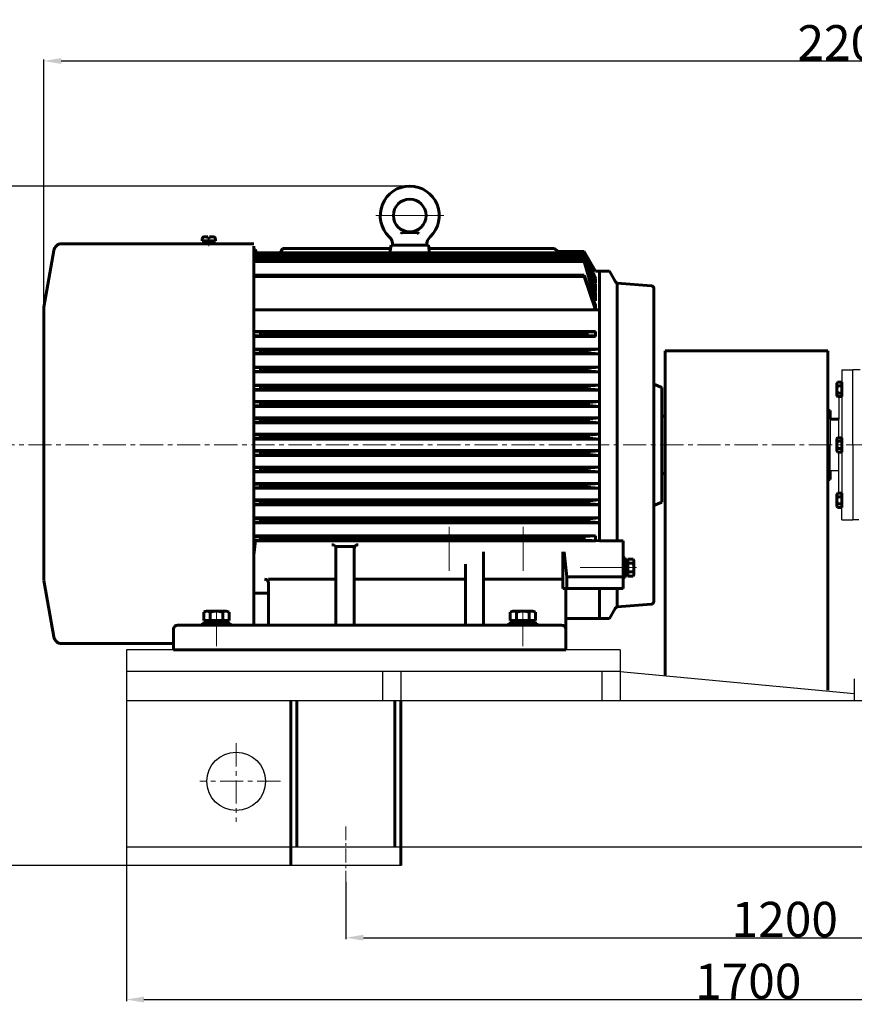
# Model space of a CAD drawing. Units: millimetres. Extents: x 20731 to 24452, y -14636 to -12107.
# Drawn here: x 21986 to 23127, y -13453 to -12107 of the extents above; entities that cross this region are included whole.
import ezdxf

# ---------------------------------------------------------------- set-up
doc = ezdxf.new("R2010")
doc.units = ezdxf.units.MM
doc.linetypes.add('CENTER', pattern=[50.8, 31.75, -6.35, 6.35, -6.35])
doc.linetypes.add('点画线', pattern=[18, 12, -2, 2, -2])
doc.layers.add('1', color=7, linetype='Continuous')
for name, color, linetype, lineweight in [('中心线', 1, 'CENTER', 20), ('尺寸线', 3, 'Continuous', 20), ('粗实线', 7, 'Continuous', 60)]:
    doc.layers.add(name, color=color, linetype=linetype, lineweight=lineweight)
doc.styles.add('工程汉字', font='gbeitc.shx', dxfattribs={"bigfont": 'gbcbig.shx'})
doc.dimstyles.new('制图', dxfattribs={"dimtxt": 48, "dimasz": 24, "dimexe": 2, "dimexo": 0, "dimgap": 1, "dimtad": 1, "dimdsep": 46, "dimtxsty": '工程汉字', "dimcen": 0, "dimclrd": 256, "dimadec": 0, "dimazin": 0, "dimtfac": 1, "dimtofl": 0, "dimtmove": 0, "dimatfit": 3, "dimfxl": 0, "dimtolj": 1, "dimtzin": 0, "dimarcsym": 0})

# ---------------------------------------------------------------- blocks, each defined once
blk = doc.blocks.new('*D4')
at = {"layer": 'Defpoints', "color": 0, "transparency": 16777216}
for p in [(22131.9, -13238), (23831.9, -13238), (23831.9, -13446.4)]:
    blk.add_point(p, dxfattribs=at)
at = {"layer": '尺寸线', "color": 0, "lineweight": -2, "transparency": 16777216}
for p, q in [((22131.9, -13238), (22131.9, -13448.4)), ((23831.9, -13238), (23831.9, -13448.4))]:
    blk.add_line(p, q, dxfattribs=at)
at = {"layer": '尺寸线', "lineweight": -2, "transparency": 16777216}
blk.add_line((22155.9, -13446.4), (23807.9, -13446.4), dxfattribs=at)
at = {"layer": '尺寸线', "transparency": 16777216}
for points in [[(22155.9, -13442.4), (22155.9, -13450.4), (22131.9, -13446.4)], [(23807.9, -13442.4), (23807.9, -13450.4), (23831.9, -13446.4)]]:
    blk.add_solid(points, dxfattribs=at)
at = {"layer": '尺寸线', "color": 0, "transparency": 16777216, "insert": (22981.9, -13421.4), "char_height": 48, "attachment_point": 5, "style": '工程汉字'}
blk.add_mtext('\\A1;1700', dxfattribs=at)
blk = doc.blocks.new('*D5')
at = {"layer": 'Defpoints', "color": 0, "transparency": 16777216}
for p in [(22431.9, -13285.6), (23631.9, -13289.1), (23631.9, -13361.8)]:
    blk.add_point(p, dxfattribs=at)
at = {"layer": '尺寸线', "color": 0, "lineweight": -2, "transparency": 16777216}
for p, q in [((22431.9, -13285.6), (22431.9, -13363.8)), ((23631.9, -13289.1), (23631.9, -13363.8))]:
    blk.add_line(p, q, dxfattribs=at)
at = {"layer": '尺寸线', "lineweight": -2, "transparency": 16777216}
blk.add_line((22455.9, -13361.8), (23607.9, -13361.8), dxfattribs=at)
at = {"layer": '尺寸线', "transparency": 16777216}
for points in [[(22455.9, -13357.8), (22455.9, -13365.8), (22431.9, -13361.8)], [(23607.9, -13357.8), (23607.9, -13365.8), (23631.9, -13361.8)]]:
    blk.add_solid(points, dxfattribs=at)
at = {"layer": '尺寸线', "color": 0, "transparency": 16777216, "insert": (23031.9, -13336.8), "char_height": 48, "attachment_point": 5, "style": '工程汉字'}
blk.add_mtext('\\A1;1200', dxfattribs=at)
blk = doc.blocks.new('*D10')
at = {"layer": 'Defpoints', "color": 0, "transparency": 16777216}
for p in [(24224.9, -12163.1), (22018.9, -12499.8), (24224.9, -12648)]:
    blk.add_point(p, dxfattribs=at)
at = {"layer": '尺寸线', "color": 0, "lineweight": -2, "transparency": 16777216}
for p, q in [((22018.9, -12499.8), (22018.9, -12161.1)), ((24224.9, -12648), (24224.9, -12161.1))]:
    blk.add_line(p, q, dxfattribs=at)
at = {"layer": '尺寸线', "lineweight": -2, "transparency": 16777216}
blk.add_line((22042.9, -12163.1), (24200.9, -12163.1), dxfattribs=at)
at = {"layer": '尺寸线', "transparency": 16777216}
for points in [[(22042.9, -12159.1), (22042.9, -12167.1), (22018.9, -12163.1)], [(24200.9, -12159.1), (24200.9, -12167.1), (24224.9, -12163.1)]]:
    blk.add_solid(points, dxfattribs=at)
at = {"layer": '尺寸线', "color": 0, "transparency": 16777216, "insert": (23121.9, -12138.1), "char_height": 48, "attachment_point": 5, "style": '工程汉字'}
blk.add_mtext('\\A1;2206', dxfattribs=at)
blk = doc.blocks.new('*D11')
at = {"layer": 'Defpoints', "color": 0, "transparency": 16777216}
for p in [(22519.3, -12334.1), (21892.1, -13263), (22356.9, -13263)]:
    blk.add_point(p, dxfattribs=at)
at = {"layer": '尺寸线', "color": 0, "lineweight": -2, "transparency": 16777216}
for p, q in [((22519.3, -12334.1), (21890.1, -12334.1)), ((22356.9, -13263), (21890.1, -13263))]:
    blk.add_line(p, q, dxfattribs=at)
at = {"layer": '尺寸线', "lineweight": -2, "transparency": 16777216}
blk.add_line((21892.1, -12358.1), (21892.1, -13239), dxfattribs=at)
at = {"layer": '尺寸线', "transparency": 16777216}
for points in [[(21888.1, -12358.1), (21896.1, -12358.1), (21892.1, -12334.1)], [(21888.1, -13239), (21896.1, -13239), (21892.1, -13263)]]:
    blk.add_solid(points, dxfattribs=at)
at = {"layer": '尺寸线', "color": 0, "transparency": 16777216, "insert": (21867.1, -12798.6), "char_height": 48, "attachment_point": 5, "rotation": 90, "style": '工程汉字'}
blk.add_mtext('\\A1;929', dxfattribs=at)

msp = doc.modelspace()

# ---------------------------------------------------------------- hatches: boundary and pattern name
at = {"layer": '粗实线', "linetype": 'Continuous', "lineweight": 18}
h = msp.add_hatch(dxfattribs=at)
h.set_pattern_fill('ANSI31', color=256, scale=3.36, angle=46.570796, style=0)
h.set_pattern_definition([(91.5708, (20455.559, -12855.75), (-10.66399, -0.292433), [])])
edge = h.paths.add_edge_path(flags=0)
edge.add_line((22810.992, -12848.47), (22813.792, -12848.47))
edge.add_line((22810.992, -12842.31), (22810.992, -12848.47))
edge.add_line((22813.792, -12842.31), (22810.992, -12842.31))
edge.add_line((22813.792, -12848.47), (22813.792, -12842.31))

# ---------------------------------------------------------------- linework, layer by layer
at = {"layer": '1'}
for p, q in [((23109.924, -12585.525), (23124.924, -12585.525)), ((23109.924, -12585.525), (23109.924, -12763.025)), ((23124.924, -12688.016), (23124.924, -12585.516)), ((23134.924, -12585.516), (23124.924, -12585.516)), ((23124.924, -12613.025), (23124.924, -12585.525)), ((23124.924, -12613.025), (23124.924, -12585.525)), ((23105.924, -12622.055), (23105.924, -12653.025)), ((23093.924, -12653.025), (23093.924, -12688.025)), ((23105.924, -12678.199), (23105.924, -12653.025)), ((23093.924, -12723.025), (23093.924, -12688.025)), ((23124.924, -12688.016), (23124.924, -12790.516)), ((23105.924, -12753.977), (23105.924, -12697.832)), ((23093.924, -12723.025), (23105.924, -12723.025)), ((23109.924, -12790.525), (23109.924, -12763.025)), ((23124.924, -12763.025), (23124.924, -12790.525)), ((23124.924, -12763.025), (23124.924, -12790.525)), ((23109.924, -12790.525), (23124.924, -12790.525)), ((23133.22, -12790.516), (23124.924, -12790.516)), ((22131.924, -12968.016), (22131.924, -13238.016)), ((22806.924, -12968.016), (22131.924, -12968.016)), ((22806.924, -12968.016), (22806.924, -13038.016)), ((22806.924, -12998.016), (22131.924, -12998.016)), ((22482.174, -12998.016), (22482.174, -13038.016)), ((22507.174, -12998.016), (22507.174, -13038.016)), ((22781.924, -12998.016), (22781.924, -13038.016)), ((22806.924, -12998.016), (23126.924, -13028.016)), ((23126.924, -13008.016), (23126.924, -13038.016)), ((23831.924, -13038.016), (22131.924, -13038.016)), ((23831.924, -13238.016), (22131.924, -13238.016)), ((22506.923, -13263.016), (22356.926, -13263.016))]:
    msp.add_line(p, q, dxfattribs=at)
msp.add_circle((22281.924, -13148.016), 40, dxfattribs=at)
at = {"layer": '中心线', "ltscale": 10}
for p, q in [((22472.69, -12374.416), (22565.813, -12374.416)), ((22829.024, -12855.75), (22752.304, -12855.75)), ((22254.931, -12926.097), (22254.931, -12963.247)), ((22673.931, -12926.097), (22673.931, -12963.247))]:
    msp.add_line(p, q, dxfattribs=at)
at = {"layer": '中心线'}
for p, q in [((24010.968, -12688.016), (21961.378, -12688.016)), ((22254.931, -12913.45), (22254.931, -12936.354)), ((22673.931, -12913.45), (22673.931, -12936.354)), ((22281.924, -13095.967), (22281.924, -13203.214)), ((22342.55, -13148.016), (22232.131, -13148.016))]:
    msp.add_line(p, q, dxfattribs=at)
at = {"layer": '中心线', "ltscale": 12}
for p, q in [((22573.291, -12800.204), (22573.291, -12860.198)), ((22674.091, -12800.204), (22674.091, -12860.198))]:
    msp.add_line(p, q, dxfattribs=at)
at = {"layer": '中心线', "ltscale": 0.6}
msp.add_line((22431.924, -13209.562), (22431.924, -13285.607), dxfattribs=at)
at = {"layer": '粗实线'}
for p, q in [((22507.028, -12399.408), (22508.611, -12397.824)), ((22519.251, -12396.816), (22508.611, -12397.824)), ((22529.891, -12397.824), (22508.611, -12397.824)), ((22529.891, -12397.824), (22519.251, -12396.816)), ((22529.891, -12397.824), (22531.475, -12399.408)), ((22235.611, -12408.872), (22235.611, -12406.184)), ((22235.611, -12408.872), (22253.531, -12408.872)), ((22253.531, -12411.224), (22235.611, -12411.224)), ((22235.611, -12411.224), (22235.611, -12413.016)), ((22244.571, -12408.872), (22237.683, -12408.872)), ((22237.683, -12408.872), (22237.683, -12411.224)), ((22251.459, -12408.872), (22237.683, -12408.872)), ((22237.683, -12411.224), (22237.683, -12408.872)), ((22237.683, -12411.224), (22243.963, -12411.224)), ((22251.459, -12411.224), (22237.683, -12411.224)), ((22238.299, -12403.496), (22243.451, -12403.496)), ((22239.867, -12411.224), (22239.867, -12413.016)), ((22240.091, -12411.672), (22240.763, -12410.508)), ((22240.091, -12411.672), (22249.051, -12411.672)), ((22240.763, -12408.872), (22240.763, -12410.508)), ((22240.763, -12410.508), (22248.379, -12410.508)), ((22243.451, -12403.496), (22243.451, -12405.624)), ((22243.451, -12405.624), (22245.691, -12405.624)), ((22243.963, -12411.224), (22244.044, -12410.92)), ((22243.963, -12411.224), (22244.571, -12411.224)), ((22244.044, -12410.92), (22244.593, -12408.872)), ((22244.593, -12408.872), (22244.571, -12408.872)), ((22244.571, -12411.224), (22245.18, -12411.224)), ((22245.81, -12408.872), (22244.593, -12408.872)), ((22245.18, -12411.224), (22245.81, -12408.872)), ((22245.18, -12411.224), (22251.459, -12411.224)), ((22245.691, -12403.496), (22245.691, -12405.624)), ((22245.691, -12403.496), (22250.843, -12403.496)), ((22251.459, -12408.872), (22245.81, -12408.872)), ((22248.379, -12408.872), (22248.379, -12410.508)), ((22249.051, -12411.672), (22248.379, -12410.508)), ((22249.275, -12413.016), (22249.275, -12411.224)), ((22251.459, -12411.224), (22251.459, -12408.872)), ((22251.459, -12411.224), (22251.459, -12408.872)), ((22253.531, -12408.872), (22253.531, -12406.184)), ((22253.531, -12413.016), (22253.531, -12411.224)), ((22018.931, -12499.816), (22032.605, -12422.271)), ((22244.571, -12413.016), (22043.635, -12413.016)), ((22235.611, -12413.016), (22249.525, -12413.016)), ((22306.171, -12413.016), (22249.275, -12413.016)), ((22249.275, -12413.016), (22253.531, -12413.016)), ((22306.171, -12416.416), (22306.171, -12420.745)), ((22306.171, -12934.416), (22306.171, -12416.416)), ((22308.411, -12420.745), (22306.171, -12420.745)), ((22306.171, -12425.324), (22757.531, -12425.324)), ((22308.411, -12420.745), (22309.259, -12425.324)), ((22345.308, -12419.34), (22342.492, -12425.324)), ((22345.308, -12419.34), (22492.978, -12419.34)), ((22493.646, -12414.736), (22492.111, -12425.324)), ((22544.857, -12414.736), (22493.646, -12414.736)), ((22496.067, -12414.736), (22542.435, -12414.736)), ((22544.857, -12414.736), (22546.392, -12425.324)), ((22545.524, -12419.34), (22717.211, -12419.34)), ((22721.691, -12423.696), (22717.211, -12419.34)), ((22757.531, -12423.696), (22721.691, -12423.696)), ((22773.211, -12450.576), (22757.531, -12423.696)), ((22757.531, -12425.324), (22773.211, -12460.497)), ((22757.531, -12426.909), (22757.531, -12425.324)), ((22306.171, -12426.909), (22757.533, -12426.909)), ((22306.171, -12429.813), (22757.531, -12429.813)), ((22306.171, -12431.398), (22757.531, -12431.398)), ((22306.171, -12435.582), (22757.531, -12435.582)), ((22306.171, -12437.167), (22757.531, -12437.167)), ((22773.211, -12466.547), (22757.526, -12426.89)), ((22773.211, -12469.021), (22757.531, -12429.813)), ((22757.531, -12431.398), (22757.531, -12429.813)), ((22773.211, -12477.626), (22757.531, -12431.398)), ((22773.211, -12480.558), (22757.531, -12435.582)), ((22757.531, -12437.167), (22757.531, -12435.582)), ((22773.211, -12490.984), (22757.531, -12437.167)), ((22758.238, -12426.909), (22758.312, -12426.909)), ((22778.811, -12450.576), (22773.211, -12450.576)), ((22792.251, -12450.576), (22778.811, -12450.576)), ((22778.811, -12450.576), (22778.811, -12819.263)), ((22792.251, -12450.576), (22800.201, -12464.344)), ((22792.251, -12450.576), (22800.201, -12464.344)), ((22306.171, -12456.176), (22757.531, -12456.176)), ((22306.171, -12457.761), (22757.531, -12457.761)), ((22773.211, -12496.955), (22757.531, -12456.176)), ((22757.531, -12457.761), (22757.531, -12456.176)), ((22773.211, -12503.293), (22757.531, -12457.761)), ((22773.211, -12466.547), (22773.211, -12460.497)), ((22772.189, -12477.626), (22773.211, -12477.626)), ((22772.222, -12466.547), (22773.211, -12466.547)), ((22773.211, -12477.626), (22773.211, -12469.021)), ((22802.899, -12819.056), (22802.899, -12466.715)), ((22802.899, -12466.715), (22849.638, -12470.438)), ((22852.731, -12575.135), (22852.731, -12473.787)), ((22773.211, -12490.984), (22770.915, -12490.984)), ((22773.211, -12490.984), (22773.211, -12480.558)), ((22852.731, -12688.016), (22852.731, -12482.362)), ((22018.931, -12499.816), (22018.931, -12688.016)), ((22306.171, -12503.293), (22778.811, -12503.293)), ((22773.211, -12503.293), (22773.211, -12496.955)), ((22494.331, -12532.923), (22306.171, -12532.923)), ((22519.251, -12532.923), (22306.171, -12532.923)), ((22519.251, -12532.923), (22732.331, -12532.923)), ((22544.171, -12532.923), (22773.211, -12532.923)), ((22773.211, -12539.643), (22773.211, -12532.923)), ((22315.131, -12533.596), (22306.171, -12533.596)), ((22315.131, -12538.766), (22306.171, -12538.766)), ((22519.251, -12539.643), (22306.171, -12539.643)), ((22319.611, -12534.603), (22315.131, -12533.596)), ((22315.131, -12538.766), (22315.131, -12533.596)), ((22319.611, -12537.963), (22315.131, -12538.766)), ((22319.611, -12537.963), (22319.611, -12534.603)), ((22519.251, -12534.603), (22319.611, -12534.603)), ((22519.251, -12537.963), (22319.611, -12537.963)), ((22519.251, -12534.603), (22757.514, -12534.603)), ((22519.251, -12537.963), (22757.514, -12537.963)), ((22519.251, -12539.643), (22773.211, -12539.643)), ((22757.514, -12534.603), (22761.994, -12533.596)), ((22757.514, -12537.963), (22757.514, -12534.603)), ((22757.514, -12537.963), (22761.994, -12538.766)), ((22761.994, -12538.766), (22761.994, -12533.596)), ((22761.994, -12533.596), (22773.211, -12533.596)), ((22761.994, -12538.766), (22773.211, -12538.766)), ((22778.811, -12556.976), (22306.171, -12556.976)), ((22778.811, -12556.976), (22306.171, -12556.976)), ((22778.811, -12556.976), (22306.171, -12556.976)), ((22778.811, -12556.976), (22306.171, -12556.976)), ((22315.131, -12557.649), (22306.171, -12557.649)), ((22315.131, -12557.649), (22306.171, -12557.649)), ((22319.611, -12558.656), (22315.131, -12557.649)), ((22315.131, -12562.819), (22315.131, -12557.649)), ((22319.611, -12558.656), (22315.131, -12557.649)), ((22315.131, -12562.819), (22315.131, -12557.649)), ((22319.611, -12562.016), (22319.611, -12558.656)), ((22761.787, -12558.656), (22319.611, -12558.656)), ((22319.611, -12562.016), (22319.611, -12558.656)), ((22761.787, -12558.656), (22319.611, -12558.656)), ((22761.787, -12558.656), (22778.811, -12557.06)), ((22761.787, -12562.016), (22761.787, -12558.656)), ((22868.556, -12559.62), (22868.556, -13003.794)), ((22868.556, -12559.62), (23090.915, -12559.62)), ((23090.915, -12559.62), (23090.915, -13023.234)), ((22315.131, -12562.819), (22306.171, -12562.819)), ((22315.131, -12562.819), (22306.171, -12562.819)), ((22778.811, -12563.696), (22306.171, -12563.696)), ((22778.811, -12563.696), (22306.171, -12563.696)), ((22319.611, -12562.016), (22315.131, -12562.819)), ((22319.611, -12562.016), (22315.131, -12562.819)), ((22761.787, -12562.016), (22319.611, -12562.016)), ((22761.787, -12562.016), (22319.611, -12562.016)), ((22761.787, -12562.016), (22778.811, -12563.612)), ((22778.811, -12581.616), (22306.171, -12581.616)), ((22778.811, -12581.616), (22306.171, -12581.616)), ((22315.131, -12582.289), (22306.171, -12582.289)), ((22319.611, -12583.296), (22315.131, -12582.289)), ((22315.131, -12587.459), (22315.131, -12582.289)), ((22319.611, -12586.656), (22315.131, -12587.459)), ((22319.611, -12586.656), (22319.611, -12583.296)), ((22761.175, -12583.296), (22319.611, -12583.296)), ((22761.175, -12586.656), (22319.611, -12586.656)), ((22761.787, -12583.296), (22778.811, -12581.7)), ((22761.787, -12586.656), (22761.787, -12583.296)), ((22761.787, -12586.656), (22778.811, -12588.252)), ((22315.131, -12587.459), (22306.171, -12587.459)), ((22778.811, -12588.336), (22306.171, -12588.336)), ((22778.811, -12606.256), (22306.171, -12606.256)), ((22778.811, -12606.256), (22306.171, -12606.256)), ((22315.131, -12606.929), (22306.171, -12606.929)), ((22315.131, -12612.099), (22306.171, -12612.099)), ((22778.811, -12612.976), (22306.171, -12612.976)), ((22319.611, -12607.936), (22315.131, -12606.929)), ((22315.131, -12612.099), (22315.131, -12606.929)), ((22319.611, -12611.296), (22315.131, -12612.099)), ((22319.611, -12611.296), (22319.611, -12607.936)), ((22761.175, -12607.936), (22319.611, -12607.936)), ((22761.175, -12611.296), (22319.611, -12611.296)), ((22761.175, -12607.936), (22778.199, -12606.34)), ((22761.175, -12611.296), (22761.175, -12607.936)), ((22761.175, -12611.296), (22778.199, -12612.892)), ((22863.931, -12609.616), (22852.731, -12605.114)), ((22863.931, -12688.016), (22863.931, -12609.616)), ((22863.931, -12643.96), (22863.931, -12609.616)), ((23102.928, -12604.93), (23102.928, -12612.239)), ((23102.928, -12619.547), (23102.928, -12612.239)), ((23103.17, -12603.649), (23103.878, -12602.422)), ((23103.878, -12602.422), (23109.924, -12602.422)), ((23103.878, -12607.33), (23109.924, -12607.33)), ((23109.924, -12602.422), (23109.924, -12622.055)), ((23109.924, -12604.746), (23109.924, -12619.731)), ((23103.17, -12620.828), (23103.878, -12622.055)), ((23103.878, -12617.147), (23109.924, -12617.147)), ((23103.878, -12622.055), (23109.924, -12622.055)), ((22778.811, -12628.656), (22306.171, -12628.656)), ((22778.811, -12628.656), (22306.171, -12628.656)), ((22315.131, -12629.329), (22306.171, -12629.329)), ((22315.131, -12634.499), (22306.171, -12634.499)), ((22778.811, -12635.376), (22306.171, -12635.376)), ((22319.611, -12630.336), (22315.131, -12629.329)), ((22315.131, -12634.499), (22315.131, -12629.329)), ((22319.611, -12633.696), (22315.131, -12634.499)), ((22319.611, -12633.696), (22319.611, -12630.336)), ((22761.175, -12630.336), (22319.611, -12630.336)), ((22761.175, -12633.696), (22319.611, -12633.696)), ((22761.175, -12630.336), (22778.199, -12628.74)), ((22761.175, -12633.696), (22761.175, -12630.336)), ((22761.175, -12633.696), (22778.199, -12635.292)), ((23093.924, -12640.814), (23090.915, -12640.814)), ((23093.924, -12653.025), (23093.924, -12640.814)), ((22778.811, -12651.056), (22306.171, -12651.056)), ((22778.811, -12651.056), (22306.171, -12651.056)), ((22315.131, -12651.729), (22306.171, -12651.729)), ((22319.611, -12652.736), (22315.131, -12651.729)), ((22315.131, -12656.899), (22315.131, -12651.729)), ((22319.611, -12656.096), (22319.611, -12652.736)), ((22761.175, -12652.736), (22319.611, -12652.736)), ((22761.175, -12652.736), (22778.199, -12651.14)), ((22761.175, -12656.096), (22761.175, -12652.736)), ((22868.556, -12648.816), (22863.931, -12648.816)), ((23093.924, -12653.025), (23105.924, -12653.025)), ((22315.131, -12656.899), (22306.171, -12656.899)), ((22778.811, -12657.776), (22306.171, -12657.776)), ((22319.611, -12656.096), (22315.131, -12656.899)), ((22761.175, -12656.096), (22319.611, -12656.096)), ((22761.175, -12656.096), (22778.199, -12657.692)), ((22778.811, -12673.456), (22306.171, -12673.456)), ((22315.131, -12674.129), (22306.171, -12674.129)), ((22315.131, -12679.299), (22306.171, -12679.299)), ((22778.811, -12680.176), (22306.171, -12680.176)), ((22319.611, -12675.136), (22315.131, -12674.129)), ((22315.131, -12679.299), (22315.131, -12674.129)), ((22319.611, -12678.496), (22315.131, -12679.299)), ((22319.611, -12678.496), (22319.611, -12675.136)), ((22761.175, -12675.136), (22319.611, -12675.136)), ((22761.175, -12678.496), (22319.611, -12678.496)), ((22761.175, -12675.136), (22778.199, -12673.54)), ((22761.175, -12678.496), (22761.175, -12675.136)), ((22761.175, -12678.496), (22778.199, -12680.092)), ((23102.928, -12680.707), (23102.928, -12688.016)), ((23103.17, -12679.426), (23103.878, -12678.199)), ((23103.878, -12678.199), (23109.924, -12678.199)), ((23109.924, -12678.199), (23109.924, -12697.832)), ((23109.924, -12680.524), (23109.924, -12695.508)), ((22018.931, -12872.816), (22018.931, -12688.016)), ((22852.731, -12688.016), (22852.731, -12902.245)), ((22863.931, -12688.016), (22863.931, -12766.416)), ((23102.928, -12695.324), (23102.928, -12688.016)), ((23103.878, -12683.108), (23109.924, -12683.108)), ((23103.878, -12692.924), (23109.924, -12692.924)), ((22778.811, -12695.856), (22306.171, -12695.856)), ((22315.131, -12696.733), (22306.171, -12696.733)), ((22315.131, -12701.903), (22306.171, -12701.903)), ((22778.811, -12702.576), (22306.171, -12702.576)), ((22319.611, -12697.536), (22315.131, -12696.733)), ((22315.131, -12696.733), (22315.131, -12701.903)), ((22319.611, -12700.896), (22315.131, -12701.903)), ((22319.611, -12697.536), (22319.611, -12700.896)), ((22761.175, -12697.536), (22319.611, -12697.536)), ((22761.175, -12700.896), (22319.611, -12700.896)), ((22761.175, -12697.536), (22778.199, -12695.94)), ((22761.175, -12697.536), (22761.175, -12700.896)), ((22761.175, -12700.896), (22778.199, -12702.492)), ((23103.17, -12696.605), (23103.878, -12697.832)), ((23103.878, -12697.832), (23109.924, -12697.832)), ((22778.811, -12718.256), (22306.171, -12718.256)), ((22315.131, -12719.133), (22306.171, -12719.133)), ((22319.611, -12719.936), (22315.131, -12719.133)), ((22315.131, -12719.133), (22315.131, -12724.303)), ((22319.611, -12719.936), (22319.611, -12723.296)), ((22761.175, -12719.936), (22319.611, -12719.936)), ((22761.175, -12719.936), (22778.199, -12718.34)), ((22761.175, -12719.936), (22761.175, -12723.296)), ((22315.131, -12724.303), (22306.171, -12724.303)), ((22778.811, -12724.976), (22306.171, -12724.976)), ((22778.811, -12724.976), (22306.171, -12724.976)), ((22319.611, -12723.296), (22315.131, -12724.303)), ((22761.175, -12723.296), (22319.611, -12723.296)), ((22761.175, -12723.296), (22778.199, -12724.892)), ((22868.556, -12727.216), (22863.931, -12727.216)), ((23093.924, -12735.218), (23090.915, -12735.218)), ((23093.924, -12723.006), (23093.924, -12735.218)), ((22778.811, -12740.656), (22306.171, -12740.656)), ((22315.131, -12741.533), (22306.171, -12741.533)), ((22315.131, -12746.703), (22306.171, -12746.703)), ((22778.811, -12747.376), (22306.171, -12747.376)), ((22778.811, -12747.376), (22306.171, -12747.376)), ((22319.611, -12742.336), (22315.131, -12741.533)), ((22315.131, -12741.533), (22315.131, -12746.703)), ((22319.611, -12745.696), (22315.131, -12746.703)), ((22319.611, -12742.336), (22319.611, -12745.696)), ((22761.175, -12742.336), (22319.611, -12742.336)), ((22761.175, -12745.696), (22319.611, -12745.696)), ((22761.175, -12742.336), (22778.199, -12740.74)), ((22761.175, -12742.336), (22761.175, -12745.696)), ((22761.175, -12745.696), (22778.199, -12747.292)), ((23102.928, -12756.485), (23102.928, -12763.793)), ((23103.17, -12755.204), (23103.878, -12753.977)), ((23103.878, -12753.977), (23109.924, -12753.977)), ((23103.878, -12758.885), (23109.924, -12758.885)), ((23109.924, -12773.61), (23109.924, -12753.977)), ((23109.924, -12771.286), (23109.924, -12756.301)), ((22778.811, -12763.056), (22306.171, -12763.056)), ((22315.131, -12763.933), (22306.171, -12763.933)), ((22315.131, -12769.103), (22306.171, -12769.103)), ((22778.811, -12769.776), (22306.171, -12769.776)), ((22778.811, -12769.776), (22306.171, -12769.776)), ((22319.611, -12764.736), (22315.131, -12763.933)), ((22315.131, -12763.933), (22315.131, -12769.103)), ((22319.611, -12768.096), (22315.131, -12769.103)), ((22319.611, -12764.736), (22319.611, -12768.096)), ((22761.175, -12764.736), (22319.611, -12764.736)), ((22761.175, -12768.096), (22319.611, -12768.096)), ((22761.175, -12764.736), (22778.199, -12763.14)), ((22761.175, -12764.736), (22761.175, -12768.096)), ((22761.175, -12768.096), (22778.199, -12769.692)), ((22863.931, -12766.416), (22852.731, -12770.917)), ((23102.928, -12771.102), (23102.928, -12763.793)), ((23103.17, -12772.383), (23103.878, -12773.61)), ((23103.878, -12768.701), (23109.924, -12768.701)), ((23103.878, -12773.61), (23109.924, -12773.61)), ((22778.811, -12787.696), (22306.171, -12787.696)), ((22315.131, -12788.573), (22306.171, -12788.573)), ((22319.611, -12789.376), (22315.131, -12788.573)), ((22315.131, -12788.573), (22315.131, -12793.743)), ((22761.175, -12789.376), (22778.199, -12787.78)), ((22315.131, -12793.743), (22306.171, -12793.743)), ((22778.811, -12794.416), (22306.171, -12794.416)), ((22778.811, -12794.416), (22306.171, -12794.416)), ((22319.611, -12792.736), (22315.131, -12793.743)), ((22319.611, -12789.376), (22319.611, -12792.736)), ((22761.175, -12789.376), (22319.611, -12789.376)), ((22761.175, -12792.736), (22319.611, -12792.736)), ((22761.175, -12789.376), (22761.175, -12792.736)), ((22761.175, -12792.736), (22778.199, -12794.332)), ((22773.211, -12812.336), (22306.171, -12812.336)), ((22315.131, -12813.213), (22306.171, -12813.213)), ((22319.611, -12814.016), (22315.131, -12813.213)), ((22315.131, -12813.213), (22315.131, -12818.383)), ((22319.611, -12814.016), (22319.611, -12817.376)), ((22757.531, -12814.016), (22319.611, -12814.016)), ((22773.211, -12812.336), (22753.051, -12812.336)), ((22753.051, -12813.307), (22757.531, -12813.307)), ((22757.531, -12813.307), (22773.211, -12812.336)), ((22757.531, -12813.307), (22757.531, -12818.477)), ((22773.211, -12812.336), (22773.211, -12819.056)), ((22773.211, -12819.056), (22773.211, -12812.336)), ((22315.131, -12818.383), (22306.171, -12818.383)), ((22306.171, -12838.8), (22308.411, -12819.056)), ((22773.211, -12819.056), (22306.171, -12819.056)), ((22773.211, -12819.056), (22306.171, -12819.056)), ((22319.611, -12817.376), (22315.131, -12818.383)), ((22757.531, -12817.376), (22319.611, -12817.376)), ((22418.451, -12827.071), (22443.091, -12827.071)), ((22753.051, -12818.477), (22757.531, -12818.477)), ((22773.211, -12819.056), (22753.051, -12819.056)), ((22757.531, -12818.477), (22778.811, -12819.263)), ((22778.811, -12819.056), (22810.992, -12819.056)), ((22810.992, -12884.255), (22810.992, -12819.056)), ((22418.451, -12830.041), (22418.451, -12934.416)), ((22443.091, -12830.041), (22443.091, -12934.416)), ((22620.051, -12834.176), (22620.051, -12934.416)), ((22728.411, -12834.176), (22728.411, -12884.255)), ((22734.011, -12868.416), (22730.127, -12834.176)), ((22813.792, -12842.31), (22810.992, -12842.31)), ((22810.992, -12842.31), (22810.992, -12848.47)), ((22813.792, -12842.31), (22810.992, -12842.31)), ((22810.992, -12842.31), (22810.992, -12869.19)), ((22813.792, -12848.47), (22813.792, -12842.31)), ((22813.792, -12869.19), (22813.792, -12842.31)), ((22595.411, -12851.01), (22595.411, -12934.416)), ((22810.992, -12848.47), (22810.992, -12855.75)), ((22813.792, -12848.47), (22810.992, -12848.47)), ((22810.992, -12855.75), (22810.992, -12863.03)), ((22817.264, -12845.446), (22813.792, -12845.446)), ((22813.792, -12845.446), (22813.792, -12854.852)), ((22813.792, -12866.054), (22813.792, -12845.446)), ((22813.792, -12845.446), (22817.264, -12845.446)), ((22813.792, -12855.75), (22813.792, -12848.47)), ((22813.792, -12854.852), (22813.792, -12855.75)), ((22813.792, -12854.852), (22814.241, -12854.972)), ((22813.792, -12863.03), (22813.792, -12855.75)), ((22813.792, -12855.75), (22813.792, -12856.649)), ((22814.241, -12854.972), (22817.264, -12855.782)), ((22817.264, -12844.111), (22817.264, -12867.39)), ((22824.806, -12844.111), (22817.264, -12844.111)), ((22817.264, -12855.75), (22817.264, -12845.446)), ((22817.264, -12866.054), (22817.264, -12845.446)), ((22824.806, -12849.931), (22817.264, -12849.931)), ((22817.264, -12855.782), (22817.264, -12855.75)), ((22817.264, -12857.579), (22817.264, -12855.782)), ((22825.664, -12847.021), (22825.664, -12864.48)), ((22734.011, -12868.416), (22734.011, -12884.255)), ((22734.011, -12868.416), (22778.811, -12868.416)), ((22778.811, -12868.416), (22810.992, -12868.416)), ((22810.992, -12863.03), (22810.992, -12869.19)), ((22810.992, -12863.03), (22813.792, -12863.03)), ((22810.992, -12869.19), (22813.792, -12869.19)), ((22810.992, -12869.19), (22813.792, -12869.19)), ((22813.792, -12856.649), (22813.792, -12866.054)), ((22813.792, -12856.649), (22817.264, -12857.579)), ((22813.792, -12869.19), (22813.792, -12863.03)), ((22813.792, -12866.054), (22817.264, -12866.054)), ((22813.792, -12866.054), (22817.264, -12866.054)), ((22817.264, -12866.054), (22817.264, -12857.579)), ((22824.806, -12861.57), (22817.264, -12861.57)), ((22824.806, -12867.39), (22817.264, -12867.39)), ((22019.005, -12873.23), (22032.605, -12950.361)), ((22326.331, -12871.423), (22418.451, -12871.423)), ((22326.331, -12877.023), (22326.331, -12934.416)), ((22443.091, -12871.423), (22595.411, -12871.423)), ((22620.051, -12871.423), (22728.411, -12871.423)), ((22326.331, -12890.838), (22306.171, -12890.838)), ((22728.411, -12884.255), (22778.811, -12884.255)), ((22732.431, -12884.255), (22732.431, -12968.016)), ((22778.811, -12884.255), (22810.992, -12884.255)), ((22778.811, -12884.255), (22778.811, -12925.456)), ((22802.899, -12909.317), (22802.899, -12884.255)), ((22802.899, -12909.317), (22849.638, -12905.594)), ((22239.774, -12915.597), (22237.608, -12916.848)), ((22237.608, -12916.848), (22237.608, -12928.17)), ((22267.829, -12915.17), (22242.034, -12915.17)), ((22246.27, -12916.848), (22246.27, -12928.17)), ((22263.593, -12916.848), (22263.593, -12928.17)), ((22270.089, -12915.597), (22272.255, -12916.848)), ((22272.255, -12916.848), (22272.255, -12928.17)), ((22658.774, -12915.597), (22656.608, -12916.848)), ((22656.608, -12916.848), (22656.608, -12928.17)), ((22686.829, -12915.17), (22661.034, -12915.17)), ((22665.27, -12916.848), (22665.27, -12928.17)), ((22682.593, -12916.848), (22682.593, -12928.17)), ((22689.089, -12915.597), (22691.255, -12916.848)), ((22691.255, -12916.848), (22691.255, -12928.17)), ((22778.811, -12912.016), (22778.811, -12925.456)), ((22792.251, -12925.456), (22800.201, -12911.688)), ((22726.831, -12934.416), (22202.031, -12934.416)), ((22235.876, -12931.817), (22254.931, -12931.817)), ((22235.876, -12934.416), (22235.876, -12931.817)), ((22273.987, -12934.416), (22235.876, -12934.416)), ((22272.255, -12928.17), (22237.608, -12928.17)), ((22272.255, -12931.817), (22237.608, -12931.817)), ((22241.71, -12928.17), (22241.71, -12931.817)), ((22253.651, -12928.17), (22254.931, -12931.817)), ((22254.931, -12928.17), (22256.212, -12931.817)), ((22273.987, -12931.817), (22254.931, -12931.817)), ((22268.153, -12928.17), (22268.153, -12931.817)), ((22273.987, -12934.416), (22273.987, -12931.817)), ((22654.876, -12931.817), (22673.931, -12931.817)), ((22654.876, -12934.416), (22654.876, -12931.817)), ((22692.987, -12934.416), (22654.876, -12934.416)), ((22691.255, -12928.17), (22656.608, -12928.17)), ((22691.255, -12931.817), (22656.608, -12931.817)), ((22660.71, -12928.17), (22660.71, -12931.817)), ((22672.651, -12928.17), (22673.931, -12931.817)), ((22673.931, -12928.17), (22675.212, -12931.817)), ((22692.987, -12931.817), (22673.931, -12931.817)), ((22687.153, -12928.17), (22687.153, -12931.817)), ((22692.987, -12934.416), (22692.987, -12931.817)), ((22778.811, -12925.456), (22732.431, -12925.456)), ((22792.251, -12925.456), (22778.811, -12925.456)), ((22196.431, -12940.016), (22196.431, -12968.016)), ((22196.431, -12959.616), (22043.635, -12959.616)), ((22732.431, -12968.016), (22196.431, -12968.016)), ((22356.926, -13263.016), (22356.926, -13038.016)), ((22364.926, -13238.016), (22364.926, -13038.016)), ((22498.923, -13238.016), (22498.923, -13038.016)), ((22506.923, -13263.016), (22506.923, -13038.016))]:
    msp.add_line(p, q, dxfattribs=at)
at = {"layer": '粗实线', "linetype": '点画线', "lineweight": 18}
for p, q in [((22244.571, -12414.584), (22244.571, -12405.512)), ((22810.432, -12855.75), (22820.624, -12855.75))]:
    msp.add_line(p, q, dxfattribs=at)
at = {"layer": '粗实线', "color": 1, "linetype": '点画线', "lineweight": 18}
for p, q in [((22244.571, -12416.376), (22244.571, -12407.864)), ((22807.632, -12855.75), (22817.152, -12855.75))]:
    msp.add_line(p, q, dxfattribs=at)
at = {"layer": '粗实线'}
msp.add_circle((22519.251, -12374.416), 22.4, dxfattribs=at)
for centre, radius, start, end in [((22519.251, -12374.416), 40.32, 313.949016, 226.050984), ((22238.299, -12406.184), 2.688, 90, 180), ((22250.843, -12406.184), 2.688, 0, 90), ((22480.384, -12414.736), 15.683, 0, 46.050984), ((22558.119, -12414.736), 15.683, 133.949016, 180), ((22043.635, -12424.216), 11.2, 90, 170), ((22805.05, -12461.544), 5.6, 210, 247.409332), ((22805.05, -12461.544), 5.6, 210, 247.409332), ((22849.371, -12473.787), 3.36, 360, 85.445633), ((23106.432, -12604.93), 3.505, 158.562146, 223.224643), ((23130.98, -12615.127), 28.201, 163.949948, 174.120855), ((23130.98, -12609.35), 28.201, 185.879145, 196.050052), ((23106.432, -12619.547), 3.505, 136.775357, 201.437854), ((23106.432, -12680.707), 3.505, 158.562146, 223.224643), ((23130.98, -12690.905), 28.201, 163.949948, 174.120855), ((23130.98, -12685.127), 28.201, 185.879145, 196.050052), ((23106.432, -12695.324), 3.505, 136.775357, 201.437854), ((23106.432, -12756.485), 3.505, 158.562146, 223.224643), ((23130.98, -12766.682), 28.201, 163.949948, 174.120855), ((23130.98, -12760.905), 28.201, 185.879145, 196.050052), ((23106.432, -12771.102), 3.505, 136.775357, 201.437854), ((22412.851, -12830.041), 5.6, 0, 90), ((22448.691, -12830.041), 5.6, 90, 180), ((22820.302, -12847.021), 5.362, 327.132768, 32.867232), ((22805.504, -12855.75), 20.16, 343.221345, 16.778655), ((22820.302, -12864.48), 5.362, 327.132768, 32.867232), ((22320.731, -12877.023), 5.6, 360, 90), ((22805.05, -12914.488), 5.6, 112.590668, 150), ((22849.371, -12902.245), 3.36, 274.554367, 0), ((22242.034, -12921.354), 6.185, 46.775357, 111.437854), ((22260.029, -12964.674), 49.766, 95.879145, 106.050052), ((22249.834, -12964.674), 49.766, 73.949948, 84.120855), ((22267.829, -12921.354), 6.185, 68.562146, 133.224643), ((22661.034, -12921.354), 6.185, 46.775357, 111.437854), ((22679.029, -12964.674), 49.766, 95.879145, 106.050052), ((22668.834, -12964.674), 49.766, 73.949948, 84.120855), ((22686.829, -12921.354), 6.185, 68.562146, 133.224643), ((22202.031, -12940.016), 5.6, 90, 180), ((22726.831, -12940.016), 5.6, 0, 90), ((22043.635, -12948.416), 11.2, 190, 270)]:
    msp.add_arc(centre, radius, start, end, dxfattribs=at)

# ---------------------------------------------------------------- dimensions: what is measured, and where the dimension line sits
at = {"layer": '尺寸线'}
dim = msp.add_linear_dim(base=(24224.924, -12163.143), p1=(22018.931, -12499.816), p2=(24224.924, -12648.016), dimstyle='制图', override={"dimdec": 0}, dxfattribs=at)
dim.commit()
dim.dimension.update_dxf_attribs({"geometry": '*D10', "text_midpoint": (23121.928, -12138.143)})
dim = msp.add_linear_dim(base=(21892.072, -13263.016), p1=(22519.251, -12334.096), p2=(22356.926, -13263.016), angle=90, dimstyle='制图', override={"dimdec": 0}, dxfattribs=at)
dim.commit()
dim.dimension.update_dxf_attribs({"geometry": '*D11', "text_midpoint": (21867.072, -12798.556)})
for base, p1, p2, picture, middle in [((23831.924, -13446.387), (22131.924, -13238.016), (23831.924, -13238.016), '*D4', (22981.924, -13421.387)), ((23631.924, -13361.794), (22431.924, -13285.607), (23631.924, -13289.129), '*D5', (23031.924, -13336.794))]:
    dim = msp.add_linear_dim(base=base, p1=p1, p2=p2, dimstyle='制图', dxfattribs=at)
    dim.commit()
    dim.dimension.update_dxf_attribs({"geometry": picture, "text_midpoint": middle})

doc.saveas('drawing.dxf')
